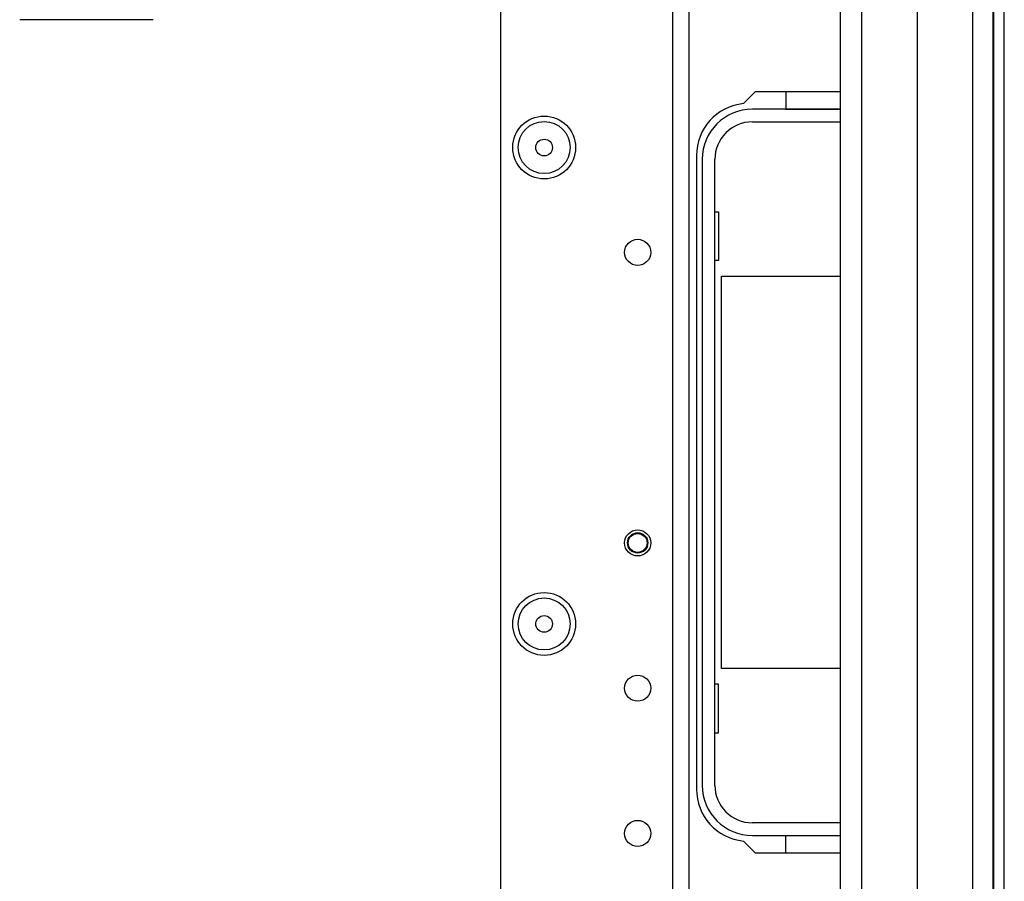
# Model space of a CAD drawing. Extents: x -238 to 37, y -63 to 168.
# Drawn here: x -130 to -123, y -28 to -22 of the extents above; entities that cross this region are included whole.
import ezdxf

# ---------------------------------------------------------------- set-up
doc = ezdxf.new("R2010")
doc.units = 0
doc.header["$MEASUREMENT"] = 0
doc.layers.add('TFR-TRI', color=7, linetype='CONTINUOUS')

msp = doc.modelspace()

# ---------------------------------------------------------------- linework, layer by layer
at = {"layer": 'TFR-TRI', "color": 30, "linetype": 'CONTINUOUS'}
for p, q in [((-123.3746, -59.7198), (-123.3746, -15.7277)), ((-123.3037, -59.7198), (-123.3037, -15.7277)), ((-124.9917, -22.8182), (-125.0723, -22.8988)), ((-124.4139, -22.8182), (-124.9917, -22.8182)), ((-125.3903, -23.2513), (-125.3903, -27.5427)), ((-125.0723, -27.8951), (-124.9917, -27.9757)), ((-124.9917, -27.9757), (-124.4139, -27.9757))]:
    msp.add_line(p, q, dxfattribs=at)
at = {"layer": 'TFR-TRI', "color": 22, "linetype": 'CONTINUOUS'}
for p, q in [((-125.5524, -16.436), (-125.5524, -59.0115)), ((-125.4422, -16.436), (-125.4422, -59.0115)), ((-126.7178, -19.743), (-126.7178, -55.7045))]:
    msp.add_line(p, q, dxfattribs=at)
at = {"layer": 'TFR-TRI', "color": 151, "linetype": 'CONTINUOUS'}
for p, q in [((-123.5202, -17.0958), (-123.5202, -58.3517)), ((-123.3824, -17.0958), (-123.3824, -58.3517)), ((-123.8942, -17.1745), (-123.8942, -58.273))]:
    msp.add_line(p, q, dxfattribs=at)
at = {"layer": 'TFR-TRI', "color": 1, "linetype": 'CONTINUOUS'}
for p, q in [((-124.4139, -57.958), (-124.4139, -17.4895)), ((-124.2722, -17.4895), (-124.2722, -57.958))]:
    msp.add_line(p, q, dxfattribs=at)
at = {"layer": 'TFR-TRI', "color": 163, "linetype": 'CONTINUOUS'}
msp.add_line((-129.0714, -22.3301), (-129.9769, -22.3301), dxfattribs=at)
at = {"layer": 'TFR-TRI', "color": 12, "linetype": 'CONTINUOUS'}
for p, q in [((-124.7843, -22.8182), (-124.7843, -22.936)), ((-124.4139, -22.9364), (-125.0113, -22.9364)), ((-124.7843, -22.936), (-124.4139, -22.936)), ((-125.0113, -23.022), (-124.4139, -23.022)), ((-125.3509, -23.276), (-125.3509, -27.518)), ((-125.2653, -27.518), (-125.2653, -23.276)), ((-124.4139, -27.772), (-125.0113, -27.772)), ((-125.0113, -27.8576), (-124.4139, -27.8576)), ((-124.7843, -27.9757), (-124.7843, -27.858)), ((-124.7843, -27.858), (-124.4139, -27.858))]:
    msp.add_line(p, q, dxfattribs=at)
at = {"layer": 'TFR-TRI', "color": 215, "linetype": 'CONTINUOUS'}
for p, q in [((-125.2653, -23.632), (-125.2403, -23.632)), ((-125.2403, -23.632), (-125.2403, -23.962)), ((-125.2403, -23.962), (-125.2653, -23.962)), ((-125.2203, -24.067), (-124.4139, -24.067)), ((-125.2203, -26.727), (-125.2203, -24.067)), ((-124.4139, -26.727), (-125.2203, -26.727)), ((-125.2403, -26.832), (-125.2653, -26.832)), ((-125.2403, -27.162), (-125.2403, -26.832)), ((-125.2653, -27.162), (-125.2403, -27.162))]:
    msp.add_line(p, q, dxfattribs=at)
at = {"layer": 'TFR-TRI', "color": 22, "linetype": 'CONTINUOUS'}
for centre, radius in [((-126.4225, -23.1962), 0.213), ((-125.7886, -23.9068), 0.0886), ((-125.7886, -25.8753), 0.0886), ((-126.4225, -26.4245), 0.213), ((-125.7886, -26.8596), 0.0886), ((-125.7886, -27.8438), 0.0886)]:
    msp.add_circle(centre, radius, dxfattribs=at)
at = {"layer": 'TFR-TRI', "color": 7, "linetype": 'CONTINUOUS'}
for centre, radius in [((-126.4225, -23.1962), 0.1762), ((-126.4225, -23.1962), 0.0565), ((-126.4225, -26.4245), 0.1762), ((-126.4225, -26.4245), 0.0565)]:
    msp.add_circle(centre, radius, dxfattribs=at)
at = {"layer": 'TFR-TRI', "color": 3, "linetype": 'CONTINUOUS'}
for radius in [0.0689, 0.064]:
    msp.add_circle((-125.7887, -25.8753), radius, dxfattribs=at)
at = {"layer": 'TFR-TRI', "color": 30, "linetype": 'CONTINUOUS'}
for centre, start, end in [((-125.036, -23.2513), 95.88246, 180), ((-125.036, -27.5427), 180, 264.11754)]:
    msp.add_arc(centre, 0.3543, start, end, dxfattribs=at)
at = {"layer": 'TFR-TRI', "color": 12, "linetype": 'CONTINUOUS'}
for centre, radius, start, end in [((-125.0113, -23.276), 0.3396, 90, 180), ((-125.0113, -23.276), 0.254, 90, 180), ((-125.0113, -27.518), 0.3396, 180, 270), ((-125.0113, -27.518), 0.254, 180, 270)]:
    msp.add_arc(centre, radius, start, end, dxfattribs=at)

doc.saveas('drawing.dxf')
